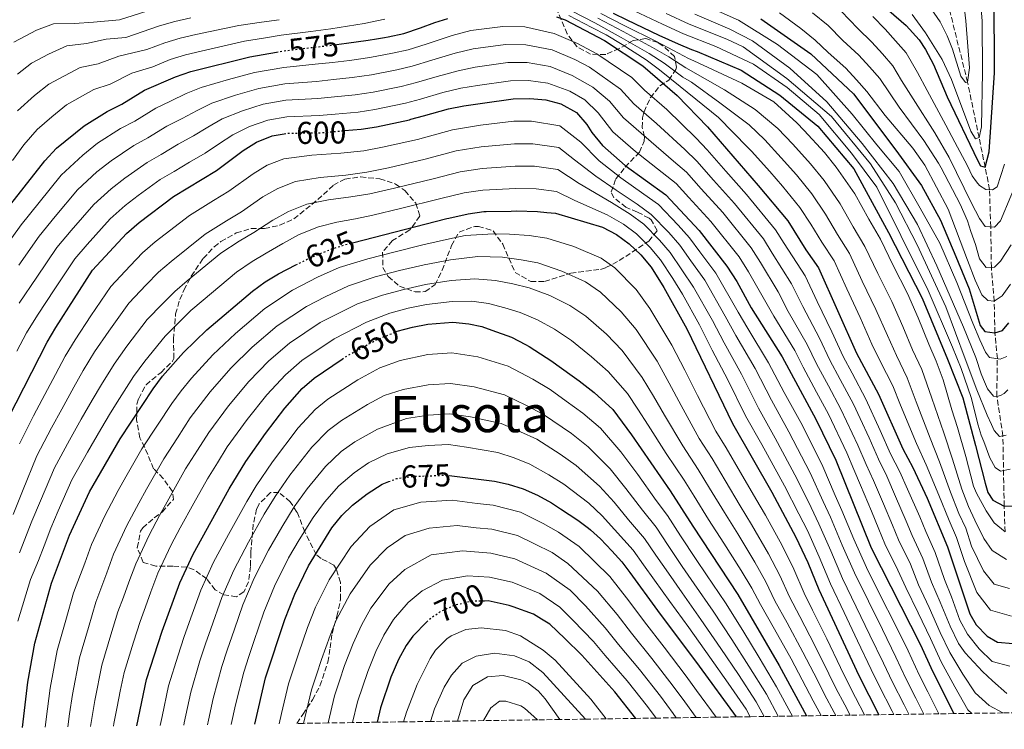
# Model space of a CAD drawing. Units: metres. Extents: x 599881 to 603303, y 4780061 to 4782424.
# Drawn here: x 602744 to 603056, y 4780102 to 4780327 of the extents above; entities that cross this region are included whole.
import ezdxf
from ezdxf.enums import TextEntityAlignment as Align

# ---------------------------------------------------------------- set-up
doc = ezdxf.new("R2010")
doc.units = ezdxf.units.M
doc.header["$MEASUREMENT"] = 0
doc.linetypes.add('DGN Style 3', pattern=[2.435891, 1.739922, -0.695969])
doc.linetypes.add('DGN Style 5', pattern=[1.217945, 0.521977, -0.695969])
for name, color, linetype, lineweight in [('Barranco lineal', 142, 'DGN Style 3', 13), ('Cota de curva de nivel directora', 7, 'Continuous', 0), ('Curva de nivel directora', 30, 'Continuous', 30), ('Curva de nivel directora no vista', 30, 'DGN Style 5', 30), ('Curva de nivel intermedia', 30, 'Continuous', 0), ('Texto de Área (paraje) menor', 7, 'Continuous', 0), ('Zona arbolada', 92, 'DGN Style 3', 0)]:
    doc.layers.add(name, color=color, linetype=linetype, lineweight=lineweight)
doc.styles.add('Style-Arial', font='arial.ttf')

msp = doc.modelspace()

# ---------------------------------------------------------------- linework, layer by layer
at = {"layer": 'Barranco lineal', "color": 142, "linetype": 'DGN Style 3', "lineweight": 13}
msp.add_polyline3d([(603056.39, 4780164.71, 555), (603056.1, 4780172.88, 550), (603055.69, 4780195.16, 540), (603053.76, 4780207.66, 535), (603053.94, 4780219.61, 530), (603053.15, 4780227.83, 525), (603052.95, 4780237.81, 520), (603052.05, 4780248.55, 515), (603051.86, 4780261.34, 510), (603051.45, 4780273.18, 505), (603050.1, 4780280.28, 500), (603048.13, 4780289.64, 495), (603044.51, 4780307.19, 490), (603038.22, 4780332.35, 485)], dxfattribs=at)
at = {"layer": 'Curva de nivel directora', "color": 30, "linetype": 'Continuous', "lineweight": 30, "flags": 128}
for points, elevation in [([(603015.59, 4780333.4), (603025.08, 4780325.21), (603029.14, 4780320.67), (603031.13, 4780317.61), (603033.71, 4780312.84), (603038.05, 4780302.6), (603047.63, 4780282.54), (603048.59, 4780280.74), (603050.1, 4780280.28), (603051.39, 4780285.14), (603053.04, 4780310.19), (603052.88, 4780334.89)], 500), ([(602844.49, 4780319.17), (602847.61, 4780319.56), (602854.47, 4780320.57), (602857.1, 4780321.01), (602859.63, 4780321.43), (602860.87, 4780321.64), (602865.82, 4780322.64), (602871.11, 4780324.4), (602875.65, 4780326.1), (602879.8, 4780327.45)], 575), ([(602914.18, 4780327.95), (602916.98, 4780326.97), (602929.4, 4780320.48), (602941.59, 4780312.37), (602952.44, 4780302.97), (602962.02, 4780293.09), (602978.14, 4780274.51), (602987.49, 4780263.3), (602993.28, 4780254.06), (602997.29, 4780248.36), (603009.31, 4780221.37), (603016.26, 4780208.36), (603024, 4780191.04), (603027.16, 4780185.11), (603031.73, 4780175.34), (603038.19, 4780160.01), (603045.22, 4780138.7), (603047.21, 4780135.21), (603050.75, 4780131.63), (603053.98, 4780129.76), (603058.98, 4780129.32)], 575), ([(602932.2, 4780329.08), (602936.46, 4780326.94), (602946.66, 4780322.13), (602952.72, 4780319.36), (602956.98, 4780317.62), (602958.83, 4780316.98), (602972.7, 4780311.08), (602984.95, 4780303.08), (602997.08, 4780293.33), (603008.47, 4780279.74), (603019.48, 4780259.57), (603030.07, 4780238.75), (603038.16, 4780219.39), (603043.02, 4780207.23), (603047.03, 4780192.11), (603050.03, 4780180.12), (603050.96, 4780177.17), (603052.48, 4780174.73), (603056.1, 4780172.88), (603059.59, 4780173)], 550), ([(602978.93, 4780327.29), (602994.79, 4780316.21), (603008.39, 4780303.5), (603021.78, 4780285.63), (603029.94, 4780274.53), (603035.91, 4780263.54), (603040.78, 4780252.03), (603043.53, 4780245.28), (603044.96, 4780241.78), (603048.48, 4780230.12), (603050.01, 4780228.17), (603053.15, 4780227.83), (603055.59, 4780228.53), (603057.57, 4780230.98)], 525), ([(602738.9, 4780265.62), (602752.03, 4780282.33), (602755.72, 4780286.31), (602764.42, 4780293.38), (602771.75, 4780297.91), (602776.42, 4780300.24), (602783.62, 4780304.64), (602793.44, 4780308.97), (602798.27, 4780310.56), (602817.01, 4780315.26), (602825.43, 4780316.77)], 575), ([(602847.02, 4780291.86), (602852.23, 4780292.3), (602857.17, 4780293.06), (602867.64, 4780295.34), (602868.07, 4780295.46), (602872, 4780296.56), (602879.93, 4780298.78), (602884.84, 4780299.71), (602889.29, 4780300.35), (602890.78, 4780300.56), (602900.41, 4780301.93), (602905.77, 4780302.06), (602910.77, 4780301.66), (602915.6, 4780300.38), (602920.57, 4780297.61), (602923.85, 4780293.85), (602925.36, 4780291.28), (602928.75, 4780287.16), (602935.98, 4780280.83), (602948.82, 4780271.55), (602959.41, 4780260.24), (602968.2, 4780248.96), (602971.31, 4780244.08), (602975.87, 4780235.7), (602985.76, 4780220.15), (602996.42, 4780200.43), (603002.7, 4780187.45), (603013.94, 4780159.62), (603029.61, 4780128.96), (603033.36, 4780120.59), (603040.14, 4780107.1)], 600), ([(602707.66, 4780102.14), (602708.49, 4780111.96), (602710.41, 4780125.65), (602714.48, 4780140.55), (602724.17, 4780160.79), (602728.21, 4780169.94), (602738.39, 4780196.34), (602740.45, 4780200.9), (602752.72, 4780224.81), (602755.44, 4780229.52), (602767.13, 4780247.66), (602777.85, 4780259.25), (602781.93, 4780262.77), (602792.82, 4780271.03), (602806.44, 4780279.28), (602814.88, 4780285.57), (602819.11, 4780288.21), (602824.07, 4780290.18), (602827.85, 4780290.86)], 600), ([(602849.49, 4780256.31), (602879.48, 4780264.02), (602880.05, 4780264.17), (602886.19, 4780265.5), (602891.14, 4780266.2), (602891.91, 4780266.21), (602899.84, 4780266.37), (602901.55, 4780266.4), (602908.18, 4780266.24), (602911.13, 4780265.96), (602913.9, 4780265.69), (602928.82, 4780261.31), (602933.25, 4780258.99), (602937.27, 4780256.03), (602940.95, 4780252.47), (602944.16, 4780248.64), (602948.21, 4780242.14), (602955.47, 4780229.02), (602969.98, 4780199.01), (602982.42, 4780177.33), (602990.08, 4780163.06), (602993.85, 4780154.95), (602997.31, 4780146.47), (603010.02, 4780119.14), (603016.4, 4780106.75)], 625), ([(602744.89, 4780102.7), (602746.59, 4780117.07), (602748.79, 4780129.42), (602754.13, 4780148.47), (602759.85, 4780163.7), (602766.16, 4780177.44), (602775.88, 4780194.19), (602786.33, 4780210.04), (602789.35, 4780214.02), (602795.96, 4780221.55), (602803.39, 4780228.71), (602817.79, 4780240.98), (602821.81, 4780243.94), (602826.11, 4780246.51), (602831.59, 4780249.31)], 625), ([(602863.41, 4780228.16), (602863.67, 4780228.27), (602868.52, 4780229.59), (602873.42, 4780230.5), (602881.36, 4780231.13), (602886.38, 4780230.69), (602890.48, 4780229.76), (602893.72, 4780228.6), (602899.93, 4780226.37), (602904.39, 4780224.12), (602905.49, 4780223.41), (602912.69, 4780218.76), (602914.35, 4780217.69), (602920.62, 4780213.12), (602921.33, 4780212.58), (602926.18, 4780208.87), (602932.01, 4780203.45), (602938.02, 4780195.45), (602950.26, 4780177.76), (602957.41, 4780166.52), (602971.67, 4780144.84), (602984.78, 4780122.35), (602993.45, 4780106.41)], 650), ([(602781.12, 4780103.24), (602784.19, 4780117.89), (602789.21, 4780133.27), (602794.76, 4780148.58), (602799.06, 4780157.6), (602810.45, 4780178.33), (602815.73, 4780187.06), (602821.99, 4780195.93), (602828.05, 4780203.87), (602833.6, 4780210.16), (602837.36, 4780213.47), (602846.29, 4780219.46)], 650), ([(602818.54, 4780103.8), (602821.98, 4780118.49), (602828.1, 4780136.91), (602831.22, 4780144.95), (602835.53, 4780153.95), (602843.03, 4780165.94), (602846.16, 4780169.86), (602849.53, 4780173.18), (602854.18, 4780176.8), (602858.95, 4780179.84), (602861.01, 4780180.62)], 675), ([(602880.17, 4780182.61), (602894.5, 4780180.78), (602898.88, 4780179.83), (602903.65, 4780178.31), (602908.22, 4780176.3), (602912.63, 4780173.9), (602915.5, 4780172.02), (602921.01, 4780168.42), (602924.36, 4780165.84), (602924.96, 4780165.38), (602928.16, 4780162.45), (602931.7, 4780158.7), (602934.94, 4780155.26), (602937.47, 4780151.79), (602946.22, 4780139.75), (602959.37, 4780122.2), (602971.12, 4780106.07)], 675), ([(602939.38, 4780105.6), (602932.67, 4780113.97), (602922.21, 4780125.67), (602916.83, 4780130.88), (602912.05, 4780135.51), (602909.49, 4780137.06), (602906.92, 4780138.64), (602900.49, 4780140.95), (602899.22, 4780141.41), (602892.58, 4780142.81), (602891.33, 4780142.8)], 700), ([(602873.17, 4780136.35), (602868.63, 4780131.66), (602866.52, 4780128.69), (602864.11, 4780124.31), (602861.64, 4780118.64), (602858.45, 4780108.93), (602857.32, 4780104.38)], 700)]:
    msp.add_lwpolyline(points, dxfattribs=dict(at, elevation=elevation))
at = {"layer": 'Curva de nivel directora no vista', "color": 30, "linetype": 'DGN Style 5', "lineweight": 30, "flags": 128}
for points, elevation in [([(602825.43, 4780316.77), (602827.41, 4780317.12), (602842.95, 4780318.97), (602844.49, 4780319.17)], 575), ([(602827.85, 4780290.86), (602829.04, 4780291.07), (602839.36, 4780291.22), (602847.02, 4780291.86)], 600), ([(602831.59, 4780249.31), (602836.03, 4780251.57), (602842.44, 4780254.2), (602847.21, 4780255.73), (602849.49, 4780256.31)], 625), ([(602846.29, 4780219.46), (602848.12, 4780220.68), (602856.87, 4780225.44), (602863.41, 4780228.16)], 650), ([(602861.01, 4780180.62), (602863.6, 4780181.6), (602868.56, 4780182.29), (602879.55, 4780182.69), (602880.17, 4780182.61)], 675), ([(602891.33, 4780142.8), (602888.33, 4780142.78), (602887.58, 4780142.77), (602881.64, 4780141.35), (602877.11, 4780139.25), (602873.27, 4780136.45), (602873.17, 4780136.35)], 700)]:
    msp.add_lwpolyline(points, dxfattribs=dict(at, elevation=elevation))
at = {"layer": 'Curva de nivel intermedia', "color": 30, "linetype": 'Continuous', "lineweight": 0, "flags": 128}
for points, elevation in [([(603041.9, 4780343.86), (603043.98, 4780326.69), (603045.08, 4780311.73), (603044.51, 4780307.19), (603043.81, 4780307.13), (603042.41, 4780309.16), (603039.7, 4780317.65), (603038.07, 4780321.88), (603035.84, 4780326.38), (603030.84, 4780333.66)], 490), ([(602949.86, 4780336.67), (602971.84, 4780326.89), (602984.2, 4780319.18), (602996.74, 4780309.61), (603007.9, 4780297.13), (603015.79, 4780287.36), (603022.84, 4780278.89), (603029.51, 4780267.27), (603035.71, 4780256.16), (603041.1, 4780243.72), (603046.21, 4780230.87), (603048.37, 4780225.57), (603050.19, 4780221.62), (603051.42, 4780219.99), (603054.79, 4780219.48), (603056.95, 4780220.24)], 530), ([(603026.96, 4780328.63), (603031.14, 4780322.82), (603036.48, 4780314.37), (603039.41, 4780308.02), (603045.5, 4780291.73), (603046.97, 4780289.23), (603048.13, 4780289.64), (603048.88, 4780293.02), (603049.23, 4780310.42), (603049.09, 4780326.54), (603048.29, 4780337.29)], 495), ([(602742.19, 4780319.89), (602749.4, 4780323.73), (602754.7, 4780325.75), (602761.41, 4780325.85), (602767.4, 4780326.25), (602775.68, 4780326.97), (602786.68, 4780330.52)], 555), ([(602741.74, 4780282.38), (602745.38, 4780287.34), (602749.56, 4780292.24), (602754.18, 4780296.23), (602758.86, 4780300), (602767.49, 4780304.87), (602772.66, 4780306.64), (602779.56, 4780310.04), (602786.25, 4780312.12), (602791.75, 4780314.36), (602796.59, 4780315.84), (602801.51, 4780317.05), (602815.26, 4780320.22), (602821.29, 4780321.17), (602826.87, 4780322.07), (602836.36, 4780323.27), (602842.7, 4780324.14), (602853.28, 4780325.8), (602859.8, 4780327.19)], 570), ([(602743.35, 4780309.76), (602747.75, 4780313.26), (602753.15, 4780316.14), (602758.97, 4780318.79), (602765.16, 4780319.45), (602771.45, 4780320.85), (602777.67, 4780321.39), (602788.37, 4780325.13), (602793.23, 4780326.41), (602798.29, 4780327.59)], 560), ([(602743.39, 4780298.18), (602748.76, 4780303), (602753.31, 4780306.63), (602763.23, 4780311.83), (602768.91, 4780313.05), (602775.51, 4780315.44), (602784.31, 4780317.58), (602790.06, 4780319.74), (602794.91, 4780321.13), (602799.9, 4780322.32), (602813.52, 4780325.17), (602820.66, 4780326.2), (602826.32, 4780327.03)], 565), ([(602918.08, 4780328.33), (602925.41, 4780324.55), (602929.96, 4780322.2), (602935.04, 4780319.13), (602942.6, 4780314.32), (602946.84, 4780311.14), (602953.35, 4780305.9), (602965.6, 4780296.03), (602974.87, 4780286.54), (602976.02, 4780285.36), (602981.78, 4780278.87), (602985.79, 4780274.24), (602991.33, 4780267.56), (602994.79, 4780262.25), (602998.26, 4780256.49), (603002.18, 4780250.64), (603006.24, 4780241.7), (603010.44, 4780232.62), (603014.2, 4780224.17), (603016.8, 4780218.78), (603020.83, 4780210.97), (603023.27, 4780204.88), (603028.31, 4780192.73), (603031.35, 4780185.99), (603035.38, 4780176.29), (603038.68, 4780168.33), (603041.04, 4780162.95), (603043.55, 4780155.35), (603047.39, 4780145.53), (603051.82, 4780139.88), (603058.4, 4780138.03)], 570), ([(602919.18, 4780329.69), (602926.37, 4780326.03), (602934.72, 4780321.4), (602943.62, 4780316.27), (602948.31, 4780313.2), (602954.26, 4780308.83), (602957.02, 4780307.19), (602966, 4780300.69), (602975.26, 4780293.68), (602980.19, 4780288.95), (602985.42, 4780283.23), (602990.24, 4780277.81), (602995.17, 4780271.81), (602999.43, 4780265.43), (603003.24, 4780258.92), (603007.07, 4780252.92), (603011.13, 4780244.17), (603015.45, 4780235.15), (603019.09, 4780226.98), (603021.93, 4780220.59), (603025.4, 4780213.57), (603028.23, 4780205.96), (603032.63, 4780194.43), (603035.55, 4780186.87), (603039.05, 4780177.25), (603041.75, 4780170.54), (603043.9, 4780165.9), (603045.78, 4780160.2), (603049.57, 4780152.37), (603052.89, 4780148.13), (603057.83, 4780146.74)], 565), ([(602927.33, 4780327.51), (602935.3, 4780323.25), (602944.63, 4780318.23), (602949.78, 4780315.25), (602955.16, 4780311.76), (602967.47, 4780304.75), (602977.15, 4780298.55), (602984.35, 4780292.55), (602989.06, 4780287.6), (602994.7, 4780281.38), (602999.01, 4780276.07), (603004.08, 4780268.62), (603008.22, 4780261.36), (603011.96, 4780255.2), (603016.02, 4780246.63), (603020.47, 4780237.68), (603023.98, 4780229.78), (603027.06, 4780222.41), (603029.97, 4780216.17), (603033.2, 4780207.04), (603036.95, 4780196.13), (603039.74, 4780187.75), (603042.71, 4780178.21), (603044.82, 4780172.75), (603046.75, 4780168.38), (603049.68, 4780162.56), (603052.25, 4780158.84), (603056.8, 4780155.95)], 560), ([(602928.28, 4780328.99), (602935.88, 4780325.09), (602945.65, 4780320.18), (602951.25, 4780317.3), (602956.07, 4780314.69), (602957.74, 4780314.01), (602972.9, 4780306.95), (602983.05, 4780300.98), (602990.35, 4780294.31), (602992.71, 4780291.96), (602999.15, 4780284.94), (603002.86, 4780280.33), (603008.72, 4780271.8), (603013.2, 4780263.79), (603016.85, 4780257.48), (603020.9, 4780249.1), (603025.48, 4780240.21), (603028.87, 4780232.59), (603032.19, 4780224.23), (603034.54, 4780218.77), (603036.77, 4780212.92), (603039.55, 4780203.34), (603041.27, 4780197.82), (603043.94, 4780188.62), (603046.37, 4780179.16), (603047.34, 4780176.97), (603050.44, 4780171.33), (603052.95, 4780167.61), (603056.39, 4780164.71)], 555), ([(602938.77, 4780329.87), (602947.84, 4780325.59), (602954.49, 4780322.5), (602964.72, 4780318.57), (602976.62, 4780312.95), (602987.35, 4780305.53), (602997.5, 4780297), (603007.72, 4780284.75), (603015.73, 4780273.94), (603023.34, 4780258.65), (603032.01, 4780241.21), (603039.74, 4780223.24), (603042.5, 4780216.45), (603045.67, 4780207.26), (603047.91, 4780198.48), (603048.85, 4780195.4), (603049.61, 4780193.36), (603051.55, 4780188.18), (603053.24, 4780185.1), (603054.93, 4780184), (603058.02, 4780184.59)], 545), ([(602949.01, 4780329.04), (602956.25, 4780325.64), (602968.18, 4780320.82), (602973.41, 4780318.44), (602987.24, 4780308.41), (603001.36, 4780296.34), (603013.68, 4780281.35), (603021.64, 4780268.97), (603028.54, 4780255.71), (603037.62, 4780236), (603043.72, 4780219.6), (603047.48, 4780209.69), (603050.76, 4780201.72), (603052.11, 4780198.76), (603052.93, 4780196.84), (603054.62, 4780194.98), (603056.78, 4780195.34)], 540), ([(602958.01, 4780328.77), (602969.12, 4780324.04), (602976.37, 4780320.33), (602988.15, 4780311.69), (602999.94, 4780300.95), (603011.1, 4780287.82), (603020.91, 4780275.16), (603028.63, 4780262.14), (603034.78, 4780249), (603043.22, 4780229.63), (603047.09, 4780219.92), (603048.85, 4780214.75), (603049.55, 4780213), (603050.84, 4780210.09), (603052.71, 4780207.71), (603053.76, 4780207.66), (603054.98, 4780207.95), (603056.09, 4780208.54), (603057.31, 4780209.76)], 535), ([(602984.9, 4780329.18), (602991.61, 4780324.25), (602996.24, 4780320.5), (603000.28, 4780316.64), (603005.9, 4780311.67), (603009.24, 4780307.95), (603012.58, 4780304.23), (603018.37, 4780296.65), (603027.13, 4780286.32), (603030.94, 4780280.94), (603038.31, 4780266.99), (603044.53, 4780250.82), (603046.93, 4780244.43), (603049.04, 4780239.83), (603050.97, 4780238.03), (603052.95, 4780237.81), (603055.51, 4780239.5), (603058.06, 4780243.18)], 520), ([(602995.35, 4780329.16), (603000.36, 4780325.14), (603005, 4780320.45), (603010.04, 4780315.79), (603013.38, 4780312.07), (603016.72, 4780308.34), (603022.8, 4780299.29), (603030.64, 4780288.76), (603035.26, 4780281.51), (603036.11, 4780280.03), (603042.14, 4780268.58), (603044.43, 4780263.23), (603045.54, 4780259.91), (603047.01, 4780255.78), (603048.3, 4780251.24), (603050.35, 4780248.51), (603053.03, 4780248.58), (603054.94, 4780250.45), (603058.3, 4780255.7)], 515), ([(603004.47, 4780329.78), (603009.71, 4780324.25), (603014.19, 4780319.9), (603017.52, 4780316.18), (603020.86, 4780312.45), (603023.6, 4780307.75), (603027.23, 4780301.93), (603034.15, 4780291.2), (603038.66, 4780283.35), (603045.75, 4780268.93), (603048.27, 4780263.99), (603050.08, 4780261.44), (603053.05, 4780261.27), (603054.9, 4780263.25), (603061.53, 4780278.94)], 510), ([(603014.43, 4780328.05), (603018.33, 4780324.02), (603021.66, 4780320.29), (603025, 4780316.56), (603028.65, 4780310.29), (603031.66, 4780304.57), (603037.66, 4780293.64), (603040.51, 4780288.18), (603044.49, 4780280.68), (603045.96, 4780277.54), (603047.3, 4780275.68), (603048.24, 4780274.51), (603050.28, 4780273.24), (603052.43, 4780273.13), (603053.83, 4780274.06), (603056.25, 4780281.25)], 505), ([(602738.07, 4780253), (602744.54, 4780262.03), (602750.17, 4780269.05), (602757.19, 4780277.71), (602764.07, 4780284.12), (602768.72, 4780287.86), (602775.96, 4780292.54), (602780.55, 4780294.92), (602787.17, 4780298.95), (602791.84, 4780301.18), (602796.85, 4780303.63), (602801.59, 4780305.56), (602810.2, 4780308.04), (602818.42, 4780310.25), (602827.74, 4780311.91), (602837.74, 4780312.88), (602843.23, 4780313.5), (602848.53, 4780314.11), (602855.01, 4780315.07), (602862.23, 4780316.38), (602867.15, 4780317.45), (602872.87, 4780319.28), (602881.12, 4780322), (602887.09, 4780323.6), (602897.22, 4780324.9), (602904.11, 4780324.75), (602913.5, 4780322.69), (602920.81, 4780319.49), (602927.03, 4780316.24), (602938.04, 4780308.66), (602942.04, 4780304.71), (602949.15, 4780298.54), (602958.43, 4780289.47), (602962, 4780285.76), (602967.92, 4780278.99), (602974.39, 4780271.65), (602983.63, 4780260.43), (602986.37, 4780256.06), (602993, 4780245.83), (602996.8, 4780237.68), (603001.49, 4780228.11), (603005.08, 4780220.25), (603007.92, 4780214.96), (603012.29, 4780206.78), (603016.81, 4780196.87), (603020.11, 4780189.39), (603023.01, 4780183.72), (603025.46, 4780178.24), (603029.34, 4780169.44), (603031.27, 4780164.82), (603034.25, 4780158.15), (603037.21, 4780149.66), (603039.37, 4780144.08), (603042.1, 4780136.75), (603044.44, 4780132.29), (603048.17, 4780127.64), (603052.27, 4780123.61), (603057.94, 4780122.15)], 580), ([(602743.77, 4780249.23), (602750.19, 4780258.44), (602755.25, 4780264.62), (602762.35, 4780273.1), (602768.53, 4780278.78), (602773.02, 4780282.34), (602780.18, 4780287.16), (602784.69, 4780289.59), (602790.72, 4780293.27), (602795.49, 4780295.7), (602800.25, 4780298.29), (602804.91, 4780300.56), (602812.43, 4780303.08), (602819.83, 4780305.23), (602828.06, 4780306.7), (602838.15, 4780307.47), (602843.51, 4780308.04), (602849.46, 4780308.66), (602855.55, 4780309.57), (602863.58, 4780311.12), (602868.47, 4780312.26), (602874.64, 4780314.15), (602882.05, 4780316.43), (602887.76, 4780317.8), (602898.02, 4780319.15), (602904.52, 4780319.08), (602912.82, 4780317.44), (602920, 4780314.44), (602924.67, 4780312), (602934.49, 4780304.96), (602938.72, 4780300.32), (602945.86, 4780294.11), (602954.85, 4780285.84), (602958.7, 4780282.21), (602964, 4780276.22), (602970.65, 4780268.8), (602979.77, 4780257.56), (602982.61, 4780253.07), (602988.72, 4780243.3), (602992.24, 4780236.13), (602997.56, 4780226.12), (603000.84, 4780219.12), (603004.16, 4780212.96), (603008.33, 4780205.19), (603010.42, 4780200.65), (603013.28, 4780194.52), (603016.23, 4780187.75), (603018.87, 4780182.33), (603021.64, 4780175.91), (603025.02, 4780168.14), (603026.94, 4780163.52), (603030.31, 4780156.29), (603033.1, 4780148.81), (603035.86, 4780142.4), (603038.98, 4780134.8), (603041.67, 4780129.36), (603043.74, 4780126.35), (603049.22, 4780120.42), (603052.38, 4780117.52), (603056.93, 4780113.46)], 585), ([(602743.84, 4780237.2), (602749.46, 4780245.46), (602755.83, 4780254.85), (602760.34, 4780260.19), (602767.52, 4780268.48), (602773, 4780273.45), (602777.31, 4780276.83), (602784.39, 4780281.79), (602788.83, 4780284.27), (602794.27, 4780287.58), (602799.14, 4780290.23), (602803.65, 4780292.95), (602808.23, 4780295.56), (602814.66, 4780298.12), (602821.24, 4780300.21), (602828.39, 4780301.49), (602838.55, 4780302.05), (602843.78, 4780302.57), (602850.38, 4780303.21), (602856.09, 4780304.07), (602864.94, 4780305.86), (602869.8, 4780307.07), (602876.4, 4780309.03), (602882.98, 4780310.86), (602888.44, 4780312.01), (602898.81, 4780313.41), (602904.94, 4780313.41), (602912.14, 4780312.18), (602919.19, 4780309.39), (602925.76, 4780305.65), (602930.95, 4780301.25), (602935.39, 4780295.93), (602942.57, 4780289.69), (602951.26, 4780282.22), (602955.41, 4780278.66), (602960.08, 4780273.45), (602966.9, 4780265.95), (602975.91, 4780254.7), (602978.84, 4780250.07), (602984.44, 4780240.77), (602987.67, 4780234.58), (602993.63, 4780224.13), (602996.61, 4780218), (603000.4, 4780210.95), (603004.36, 4780203.6), (603009.75, 4780192.16), (603012.34, 4780186.1), (603014.73, 4780180.95), (603017.82, 4780173.57), (603020.7, 4780166.85), (603022.61, 4780162.22), (603026.37, 4780154.43), (603028.99, 4780147.96), (603032.35, 4780140.72), (603035.85, 4780132.86), (603038.9, 4780126.44), (603043.02, 4780119.65), (603046.95, 4780113.65), (603051.36, 4780109.66), (603055.71, 4780107.33)], 590), ([(602743.16, 4780221.99), (602746.24, 4780227.78), (602749.64, 4780233.36), (602755.16, 4780241.7), (602761.48, 4780251.26), (602765.43, 4780255.76), (602772.68, 4780263.87), (602777.46, 4780268.11), (602781.61, 4780271.31), (602788.61, 4780276.41), (602792.96, 4780278.95), (602797.82, 4780281.9), (602802.79, 4780284.76), (602807.05, 4780287.61), (602811.55, 4780290.56), (602816.88, 4780293.17), (602822.66, 4780295.19), (602828.72, 4780296.28), (602838.96, 4780296.63), (602844.06, 4780297.1), (602851.31, 4780297.76), (602856.63, 4780298.56), (602866.29, 4780300.6), (602871.13, 4780301.88), (602878.16, 4780303.91), (602883.91, 4780305.28), (602889.11, 4780306.21), (602899.61, 4780307.67), (602905.35, 4780307.73), (602911.46, 4780306.92), (602918.38, 4780304.33), (602923.16, 4780301.63), (602927.4, 4780297.55), (602932.07, 4780291.54), (602939.27, 4780285.26), (602947.67, 4780278.6), (602952.11, 4780275.1), (602956.16, 4780270.67), (602963.15, 4780263.1), (602972.06, 4780251.83), (602975.07, 4780247.07), (602980.15, 4780238.24), (602983.11, 4780233.03), (602989.7, 4780222.14), (602992.37, 4780216.87), (602996.65, 4780208.95), (603000.39, 4780202.02), (603006.23, 4780189.8), (603008.46, 4780184.45), (603010.59, 4780179.56), (603014.01, 4780171.24), (603016.38, 4780165.56), (603018.27, 4780160.92), (603022.43, 4780152.57), (603024.88, 4780147.11), (603028.83, 4780139.04), (603032.73, 4780130.91), (603036.13, 4780123.51), (603040.44, 4780115.65), (603044.6, 4780108.28), (603045.81, 4780107.19)], 595), ([(602743.95, 4780192.56), (602748.42, 4780201.49), (602751.19, 4780206.67), (602755.39, 4780214.62), (602758.45, 4780220.35), (602761.61, 4780225.62), (602766.55, 4780233.14), (602772.89, 4780242.44), (602779.04, 4780249.01), (602782.96, 4780253.14), (602786.98, 4780256.61), (602797.82, 4780265.02), (602805.46, 4780269.76), (602810.38, 4780272.73), (602818.01, 4780278.21), (602822.5, 4780280.88), (602827.74, 4780282.98), (602836.67, 4780284.06), (602845.88, 4780284.7), (602853.16, 4780285.49), (602859.05, 4780286.59), (602870.13, 4780289.1), (602881.18, 4780292.13), (602890.06, 4780293.57), (602900.64, 4780294.82), (602906.25, 4780294.89), (602915.26, 4780293.44), (602921.86, 4780288.21), (602927.69, 4780282.3), (602934.55, 4780276.93), (602941.92, 4780271.77), (602946.51, 4780268.45), (602952.71, 4780261.9), (602956.36, 4780257.92), (602959.63, 4780253.47), (602964.69, 4780246.72), (602971.79, 4780234.37), (602974.81, 4780229.19), (602981.44, 4780218.32), (602986.41, 4780208.88), (602992.13, 4780198.41), (602998.64, 4780185.42), (603002.58, 4780176.24), (603004.67, 4780171.44), (603008.42, 4780162.4), (603012.43, 4780153.42), (603016.92, 4780144.49), (603021.4, 4780135.55), (603025.69, 4780127), (603029.15, 4780119.41), (603031.87, 4780114.06), (603034.33, 4780109.2), (603035.42, 4780107.03)], 605), ([(602741.94, 4780170.24), (602744.94, 4780177.66), (602749.5, 4780188.78), (602754.11, 4780197.64), (602757.36, 4780203.55), (602761.2, 4780210.56), (602764.19, 4780215.9), (602767.79, 4780221.73), (602772.25, 4780228.36), (602778.66, 4780237.22), (602784.17, 4780243.01), (602788.06, 4780247.03), (602792.04, 4780250.44), (602802.81, 4780259.01), (602809.55, 4780263.3), (602814.31, 4780266.18), (602821.15, 4780270.85), (602825.88, 4780273.55), (602831.42, 4780275.79), (602839.31, 4780276.98), (602847.43, 4780277.77), (602854.1, 4780278.67), (602860.94, 4780280.12), (602872.61, 4780282.87), (602882.43, 4780285.47), (602890.33, 4780286.73), (602900.86, 4780287.72), (602906.73, 4780287.73), (602914.92, 4780286.5), (602919.87, 4780282.58), (602926.64, 4780277.44), (602933.11, 4780273.02), (602939.75, 4780268.58), (602944.2, 4780265.34), (602949.77, 4780259.54), (602953.31, 4780255.6), (602956.77, 4780250.63), (602961.17, 4780244.48), (602967.71, 4780233.03), (602971.06, 4780226.9), (602977.13, 4780216.5), (602982.3, 4780206.42), (602987.83, 4780196.39), (602994.59, 4780183.4), (602998.73, 4780174.31), (603001.02, 4780169.35), (603004.78, 4780160.54), (603008.65, 4780151.68), (603013.07, 4780142.72), (603017.49, 4780133.75), (603021.78, 4780125.03), (603024.94, 4780118.23), (603028.12, 4780112), (603030.68, 4780106.96)], 610), ([(602744.01, 4780158.04), (602747.91, 4780168.06), (602750.6, 4780174.52), (602755.05, 4780185), (602759.8, 4780193.79), (602763.54, 4780200.43), (602767.01, 4780206.49), (602769.92, 4780211.44), (602773.97, 4780217.83), (602777.95, 4780223.58), (602784.43, 4780232), (602789.3, 4780237.01), (602793.17, 4780240.93), (602797.09, 4780244.28), (602807.8, 4780253), (602813.64, 4780256.85), (602818.24, 4780259.62), (602824.29, 4780263.5), (602829.26, 4780266.22), (602835.09, 4780268.59), (602841.94, 4780269.89), (602848.97, 4780270.84), (602855.03, 4780271.85), (602862.82, 4780273.65), (602875.09, 4780276.64), (602883.68, 4780278.81), (602890.6, 4780279.88), (602901.09, 4780280.61), (602907.22, 4780280.57), (602914.58, 4780279.57), (602921.36, 4780275.08), (602931.68, 4780269.12), (602937.58, 4780265.38), (602941.89, 4780262.24), (602946.83, 4780257.18), (602950.26, 4780253.28), (602953.92, 4780247.8), (602957.66, 4780242.24), (602963.63, 4780231.7), (602967.31, 4780224.61), (602972.81, 4780214.67), (602978.19, 4780203.95), (602983.54, 4780194.37), (602990.53, 4780181.38), (602994.87, 4780172.38), (602997.37, 4780167.25), (603001.14, 4780158.67), (603004.87, 4780149.95), (603009.22, 4780140.94), (603013.57, 4780131.94), (603017.86, 4780123.07), (603020.73, 4780117.05), (603024.38, 4780109.93), (603025.93, 4780106.89)], 615), ([(602743.44, 4780136.4), (602747.49, 4780149.59), (602749.95, 4780155.59), (602751.76, 4780160.25), (602753.88, 4780165.88), (602756.27, 4780171.38), (602760.6, 4780181.22), (602765.49, 4780189.94), (602769.71, 4780197.31), (602772.82, 4780202.43), (602775.65, 4780206.99), (602780.15, 4780213.93), (602783.65, 4780218.8), (602790.19, 4780226.77), (602794.43, 4780231.02), (602798.28, 4780234.82), (602802.14, 4780238.12), (602812.8, 4780246.99), (602817.73, 4780250.39), (602822.18, 4780253.07), (602827.43, 4780256.14), (602832.65, 4780258.9), (602838.77, 4780261.4), (602844.58, 4780262.81), (602850.51, 4780263.91), (602855.96, 4780265.03), (602864.7, 4780267.18), (602877.57, 4780270.4), (602884.94, 4780272.16), (602890.87, 4780273.04), (602901.32, 4780273.51), (602907.7, 4780273.4), (602914.24, 4780272.63), (602920.03, 4780269.68), (602930.25, 4780265.21), (602935.41, 4780262.19), (602939.58, 4780259.13), (602943.89, 4780254.83), (602947.21, 4780250.96), (602951.06, 4780244.97), (602954.14, 4780240), (602959.55, 4780230.36), (602963.57, 4780222.31), (602968.49, 4780212.84), (602974.08, 4780201.48), (602979.25, 4780192.36), (602986.48, 4780179.35), (602991.01, 4780170.45), (602993.72, 4780165.16), (602997.49, 4780156.81), (603001.09, 4780148.21), (603005.37, 4780139.17), (603009.66, 4780130.14), (603013.94, 4780121.1), (603016.52, 4780115.87), (603020.63, 4780107.87), (603021.16, 4780106.82)], 620), ([(602752.06, 4780102.8), (602752.81, 4780108.6), (602753.67, 4780115.13), (602755.87, 4780127.12), (602758.65, 4780136.72), (602761.14, 4780145.43), (602764.64, 4780154.8), (602766.83, 4780160.68), (602771.03, 4780169.75), (602775.23, 4780177.8), (602777.72, 4780182.14), (602782.8, 4780191.02), (602787.71, 4780198.55), (602792.21, 4780205.44), (602795.2, 4780209.44), (602798.52, 4780213.41), (602805.26, 4780220.79), (602812.47, 4780227.6), (602821.71, 4780235.48), (602830.51, 4780241.35), (602838.45, 4780245.39), (602845.33, 4780248.45), (602854.38, 4780251.23), (602863.09, 4780253.49), (602871.82, 4780255.66), (602880.32, 4780257.56), (602885.22, 4780258.63), (602894.19, 4780259.17), (602899.33, 4780259.07), (602905.58, 4780258.61), (602911.11, 4780257.83), (602919.67, 4780255.12), (602928.32, 4780251.47), (602932.69, 4780248.36), (602939.45, 4780241.54), (602943.8, 4780235.48), (602950.78, 4780223.91), (602954.86, 4780215.91), (602958.94, 4780207.9), (602964.72, 4780196.65), (602968.02, 4780191.29), (602972.54, 4780183.51), (602977.42, 4780175.17), (602980.41, 4780169.97), (602985.74, 4780160.41), (602989.42, 4780152.92), (602992.69, 4780145.28), (602995.38, 4780139.92), (602999.86, 4780130.76), (603004.19, 4780121.75), (603006.41, 4780117.15), (603008.96, 4780112.27), (603011.86, 4780106.68)], 630), ([(602759.26, 4780102.91), (602759.84, 4780107.07), (602760.75, 4780113.19), (602762.95, 4780124.81), (602765.81, 4780134.39), (602768.16, 4780142.39), (602771.63, 4780151.77), (602773.81, 4780157.65), (602778.04, 4780166.71), (602781.79, 4780173.85), (602784.26, 4780178.2), (602789.71, 4780187.84), (602794.04, 4780194.56), (602798.09, 4780200.85), (602804.38, 4780209.04), (602810.95, 4780216.56), (602817.76, 4780223.24), (602825.62, 4780229.97), (602834.92, 4780236.18), (602840.87, 4780239.21), (602848.21, 4780242.7), (602856.7, 4780245.49), (602864.45, 4780247.51), (602872.22, 4780249.37), (602880.58, 4780250.95), (602889.24, 4780251.99), (602897.12, 4780251.75), (602902.98, 4780250.97), (602908.31, 4780249.96), (602915.85, 4780247.37), (602923.38, 4780243.96), (602928.1, 4780240.69), (602934.74, 4780234.43), (602939.4, 4780228.83), (602946.08, 4780218.79), (602949.9, 4780211.79), (602953.71, 4780204.79), (602959.47, 4780194.3), (602963.58, 4780187.91), (602967.64, 4780181.02), (602972.42, 4780173.01), (602976.03, 4780167.02), (602981.41, 4780157.76), (602984.98, 4780150.9), (602988.06, 4780144.09), (602991.34, 4780137.91), (602996.09, 4780128.66), (603000.54, 4780119.7), (603002.79, 4780115.15), (603005.6, 4780109.85), (603007.31, 4780106.61)], 635), ([(602766.49, 4780103.02), (602766.88, 4780105.54), (602767.83, 4780111.25), (602770.03, 4780122.5), (602772.97, 4780132.05), (602775.18, 4780139.35), (602776.9, 4780144.04), (602778.63, 4780148.73), (602780.8, 4780154.63), (602785.05, 4780163.68), (602788.35, 4780169.89), (602790.8, 4780174.25), (602796.62, 4780184.67), (602800.37, 4780190.58), (602803.97, 4780196.25), (602810.25, 4780204.67), (602816.65, 4780212.33), (602823.04, 4780218.88), (602829.53, 4780224.47), (602839.32, 4780231.02), (602851.1, 4780236.95), (602859.02, 4780239.75), (602865.8, 4780241.54), (602872.62, 4780243.08), (602880.84, 4780244.35), (602888.29, 4780244.89), (602894.91, 4780244.42), (602900.38, 4780243.34), (602905.52, 4780242.1), (602912.03, 4780239.62), (602918.45, 4780236.44), (602923.52, 4780233.02), (602930.03, 4780227.33), (602934.99, 4780222.18), (602941.39, 4780213.68), (602944.93, 4780207.68), (602948.48, 4780201.67), (602954.22, 4780191.94), (602959.14, 4780184.52), (602962.74, 4780178.52), (602967.41, 4780170.84), (602971.66, 4780164.07), (602977.07, 4780155.11), (602980.54, 4780148.88), (602983.44, 4780142.9), (602987.3, 4780135.9), (602992.32, 4780126.55), (602996.88, 4780117.66), (602999.18, 4780113.16), (603002.25, 4780107.43), (603002.72, 4780106.54)], 640), ([(602773.76, 4780103.13), (602773.92, 4780104), (602774.91, 4780109.31), (602775.9, 4780114.21), (602777.11, 4780120.19), (602780.13, 4780129.72), (602782.19, 4780136.31), (602783.91, 4780141), (602785.62, 4780145.7), (602787.78, 4780151.6), (602792.06, 4780160.64), (602794.91, 4780165.94), (602799.26, 4780173.82), (602803.54, 4780181.5), (602806.7, 4780186.59), (602809.85, 4780191.66), (602816.12, 4780200.3), (602822.35, 4780208.1), (602828.32, 4780214.52), (602833.44, 4780218.97), (602843.72, 4780225.85), (602853.99, 4780231.2), (602861.35, 4780234.01), (602867.16, 4780235.57), (602873.02, 4780236.79), (602881.1, 4780237.74), (602887.33, 4780237.79), (602892.69, 4780237.09), (602897.78, 4780235.7), (602902.72, 4780234.23), (602908.21, 4780231.87), (602913.52, 4780228.93), (602918.94, 4780225.35), (602925.33, 4780220.23), (602930.59, 4780215.53), (602936.7, 4780208.56), (602939.97, 4780203.56), (602943.25, 4780198.56), (602948.96, 4780189.58), (602954.7, 4780181.14), (602957.84, 4780176.03), (602962.41, 4780168.68), (602967.28, 4780161.12), (602972.74, 4780152.46), (602976.11, 4780146.86), (602978.81, 4780141.71), (602983.26, 4780133.89), (602988.55, 4780124.45), (602993.22, 4780115.61), (602995.56, 4780111.17), (602998.09, 4780106.48)], 645), ([(602788.58, 4780103.35), (602789.17, 4780106.18), (602791.25, 4780115.88), (602794.23, 4780125.61), (602796.08, 4780131.26), (602797.76, 4780135.97), (602801.43, 4780146.25), (602805.49, 4780155.07), (602810.21, 4780163.88), (602816, 4780174.3), (602819.03, 4780179.27), (602824.12, 4780186.89), (602832.35, 4780197.73), (602837.71, 4780203.49), (602841.68, 4780206.74), (602851.22, 4780212.87), (602858.22, 4780216.68), (602864.65, 4780219.07), (602873.45, 4780220.9), (602881, 4780221.44), (602889.28, 4780220.22), (602898.84, 4780217.25), (602906.65, 4780213.09), (602912.21, 4780209.81), (602917.23, 4780206.16), (602922.59, 4780202.36), (602928.13, 4780197.54), (602934.62, 4780190.04), (602939.96, 4780182.85), (602945.84, 4780174.7), (602949.34, 4780169.88), (602953.5, 4780163.46), (602958.49, 4780155.97), (602961.77, 4780151.14), (602967.78, 4780142.22), (602973.24, 4780133.4), (602978.44, 4780124.87), (602983.95, 4780115.6), (602988.47, 4780107.27), (602988.97, 4780106.34)], 655), ([(602796.03, 4780103.46), (602796.18, 4780104.16), (602798.31, 4780113.87), (602801.16, 4780123.83), (602802.95, 4780129.25), (602804.6, 4780133.97), (602808.1, 4780143.91), (602811.92, 4780152.54), (602816.54, 4780161.4), (602821.54, 4780170.27), (602825.03, 4780175.94), (602829.63, 4780182.63), (602836.64, 4780191.6), (602841.83, 4780196.82), (602845.99, 4780200.02), (602854.31, 4780205.05), (602859.56, 4780207.91), (602865.63, 4780209.88), (602873.47, 4780211.29), (602880.64, 4780211.75), (602888.09, 4780210.68), (602897.76, 4780208.13), (602904.7, 4780204.78), (602910.07, 4780201.94), (602919, 4780195.84), (602924.26, 4780191.63), (602931.22, 4780184.64), (602936.21, 4780178.49), (602941.42, 4780171.64), (602945.74, 4780166.23), (602949.6, 4780160.4), (602954.07, 4780153.77), (602957.88, 4780148.29), (602963.89, 4780139.6), (602969.77, 4780130.6), (602975.15, 4780122.18), (602980.72, 4780113.24), (602984.48, 4780106.27)], 660), ([(602803.55, 4780103.57), (602803.88, 4780105.07), (602805.37, 4780111.86), (602808.1, 4780122.05), (602809.81, 4780127.25), (602812.12, 4780133.86), (602814.76, 4780141.58), (602818.36, 4780150.01), (602822.87, 4780158.92), (602827.09, 4780166.24), (602831.03, 4780172.61), (602835.14, 4780178.38), (602840.94, 4780185.46), (602845.95, 4780190.15), (602850.31, 4780193.29), (602857.41, 4780197.23), (602866.6, 4780200.68), (602873.5, 4780201.68), (602880.27, 4780202.07), (602886.9, 4780201.14), (602896.67, 4780199.01), (602902.76, 4780196.46), (602907.93, 4780194.06), (602915.41, 4780189.33), (602920.38, 4780185.71), (602927.81, 4780179.23), (602932.46, 4780174.12), (602937, 4780168.57), (602942.14, 4780162.57), (602945.69, 4780157.34), (602949.66, 4780151.57), (602954, 4780145.44), (602960, 4780136.98), (602966.3, 4780127.8), (602971.85, 4780119.49), (602977.5, 4780110.88), (602980.02, 4780106.21)], 665), ([(602811.04, 4780103.68), (602812.43, 4780109.85), (602815.04, 4780120.27), (602816.68, 4780125.24), (602818.28, 4780129.98), (602821.43, 4780139.24), (602824.79, 4780147.48), (602829.2, 4780156.43), (602832.64, 4780162.22), (602837.03, 4780169.27), (602840.65, 4780174.12), (602845.24, 4780179.32), (602850.06, 4780183.47), (602854.63, 4780186.57), (602860.5, 4780189.42), (602867.58, 4780191.48), (602873.53, 4780192.08), (602879.91, 4780192.38), (602885.7, 4780191.6), (602895.58, 4780189.9), (602900.82, 4780188.15), (602905.79, 4780186.18), (602911.81, 4780182.81), (602916.51, 4780179.81), (602924.41, 4780173.83), (602928.71, 4780169.75), (602932.58, 4780165.51), (602938.54, 4780158.92), (602941.79, 4780154.28), (602945.24, 4780149.37), (602950.11, 4780142.59), (602956.11, 4780134.36), (602962.84, 4780125), (602968.56, 4780116.81), (602974.28, 4780108.52), (602975.55, 4780106.14)], 670), ([(602826.29, 4780103.91), (602827.04, 4780107.13), (602829.27, 4780116.58), (602830.84, 4780121.33), (602832.43, 4780126.11), (602835.3, 4780134.39), (602837.79, 4780140.82), (602842.15, 4780149.49), (602849.08, 4780160.04), (602855.05, 4780166.39), (602862.58, 4780171.72), (602871.17, 4780174.1), (602881.15, 4780174.71), (602889.09, 4780173.69), (602894.12, 4780173.19), (602902.77, 4780170.93), (602909.95, 4780167.4), (602914.84, 4780164.66), (602921.35, 4780160.03), (602931.08, 4780150.61), (602937.1, 4780142.87), (602942.09, 4780136.18), (602948.31, 4780128.19), (602955.29, 4780119), (602958.6, 4780114.48), (602964.79, 4780105.98)], 680), ([(602834.03, 4780104.03), (602834.45, 4780105.77), (602836.56, 4780114.67), (602838.13, 4780119.41), (602839.73, 4780124.24), (602842.5, 4780131.87), (602844.37, 4780136.7), (602848.77, 4780145.04), (602855.13, 4780154.14), (602860.56, 4780159.61), (602866.21, 4780163.61), (602873.79, 4780165.91), (602882.76, 4780166.72), (602888.71, 4780165.96), (602893.73, 4780165.59), (602901.88, 4780163.55), (602907.27, 4780160.9), (602912.86, 4780158.15), (602917.74, 4780154.68), (602927.22, 4780145.97), (602933.38, 4780138.57), (602937.95, 4780132.62), (602944.4, 4780124.63), (602951.2, 4780115.79), (602954.88, 4780110.81), (602958.46, 4780105.88)], 685), ([(602841.78, 4780104.14), (602843.86, 4780112.75), (602845.43, 4780117.5), (602847.04, 4780122.37), (602849.7, 4780129.35), (602852.4, 4780135.19), (602855.39, 4780140.58), (602861.18, 4780148.25), (602866.08, 4780152.82), (602874.42, 4780157.45), (602884.36, 4780158.74), (602893.35, 4780158), (602900.99, 4780156.17), (602910.88, 4780151.65), (602918.49, 4780146.28), (602923.36, 4780141.32), (602929.65, 4780134.27), (602933.81, 4780129.06), (602940.49, 4780121.08), (602947.12, 4780112.59), (602951.16, 4780107.13), (602952.13, 4780105.79)], 690), ([(602849.55, 4780104.26), (602851.15, 4780110.84), (602854.34, 4780120.51), (602856.9, 4780126.83), (602859.46, 4780131.94), (602862.54, 4780136.97), (602867.22, 4780142.35), (602871.59, 4780146.04), (602878.03, 4780149.4), (602885.97, 4780150.76), (602892.96, 4780150.4), (602900.11, 4780148.79), (602908.9, 4780145.14), (602915.27, 4780140.89), (602919.5, 4780136.67), (602925.93, 4780129.97), (602929.67, 4780125.5), (602936.58, 4780117.52), (602943.03, 4780109.39), (602945.77, 4780105.69)], 695), ([(602865.69, 4780104.5), (602866.66, 4780107.61), (602870.07, 4780116.29), (602874.19, 4780124.6), (602875.86, 4780127.26), (602879.38, 4780130.77), (602880.85, 4780131.75), (602885.44, 4780133.75), (602890.28, 4780134.28), (602898.02, 4780133.43), (602902.74, 4780131.78), (602909.92, 4780127.17), (602913.78, 4780124), (602925.03, 4780111.67), (602929.97, 4780105.46)], 705), ([(602874.26, 4780104.63), (602875.56, 4780108.62), (602878.57, 4780115.5), (602880.89, 4780119.29), (602884.25, 4780123.14), (602888.74, 4780125.35), (602894.58, 4780126.32), (602900.83, 4780125.44), (602905.53, 4780123.47), (602909.91, 4780120.09), (602923.34, 4780105.36)], 710), ([(602882.81, 4780104.76), (602884.83, 4780111.43), (602887.65, 4780116.05), (602892.37, 4780118.8), (602897.27, 4780119.15), (602902.94, 4780117.86), (602905.23, 4780116.74), (602908.38, 4780114.3), (602910.6, 4780111.75), (602915.25, 4780105.24)], 715), ([(602891.1, 4780104.88), (602893.37, 4780108.9), (602896.1, 4780111.01), (602898.14, 4780111.07), (602902.9, 4780109.62), (602904.09, 4780108.88), (602908.18, 4780105.13)], 720)]:
    msp.add_lwpolyline(points, dxfattribs=dict(at, elevation=elevation))
at = {"layer": 'Zona arbolada', "color": 92, "linetype": 'DGN Style 3', "lineweight": 0}
for points in [[(603064.98, 4780107.47, 587.9), (603055.71, 4780107.33, 590), (603045.81, 4780107.19, 595), (603040.14, 4780107.1, 600.35), (603035.42, 4780107.03, 605), (603030.68, 4780106.96, 609.99), (603025.93, 4780106.89, 614.99), (603021.16, 4780106.82, 620), (603016.4, 4780106.75, 625), (603011.86, 4780106.68, 629.98), (603007.31, 4780106.61, 634.98), (603002.72, 4780106.54, 640), (602998.09, 4780106.48, 645), (602993.45, 4780106.41, 650.08), (602988.97, 4780106.34, 655.04), (602984.48, 4780106.27, 660), (602980.02, 4780106.21, 665), (602975.55, 4780106.14, 669.54), (602971.12, 4780106.07, 674.06), (602964.79, 4780105.98, 680), (602958.46, 4780105.88, 685), (602952.13, 4780105.79, 690), (602945.77, 4780105.69, 695), (602939.38, 4780105.6, 699.12), (602929.97, 4780105.46, 705), (602923.34, 4780105.36, 710), (602915.25, 4780105.24, 715), (602908.18, 4780105.13, 720), (602891.1, 4780104.88, 720), (602882.81, 4780104.75, 715.07), (602874.26, 4780104.63, 710), (602865.69, 4780104.5, 705), (602857.32, 4780104.38, 700), (602849.55, 4780104.26, 695), (602841.78, 4780104.14, 690), (602834.03, 4780104.03, 691.71), (602831.93, 4780104, 692.17), (602833.74, 4780106.85, 692.64), (602836.87, 4780111.51, 692.64), (602839.21, 4780115.92, 692.64), (602841.72, 4780123.4, 692.64), (602842.41, 4780127.93, 691.02), (602843.04, 4780132.45, 688.55), (602844.6, 4780137.93, 687.54), (602845.74, 4780143.32, 685.36), (602845.73, 4780148.68, 683.09), (602844.34, 4780152.98, 680.98), (602843.62, 4780154.15, 680.36), (602839.55, 4780156.28, 678.16), (602838.02, 4780157.51, 677.17), (602834.39, 4780164.72, 674.22), (602832.61, 4780169.35, 673.59), (602831.93, 4780171, 673.08), (602829.82, 4780174.25, 671.03), (602826.2, 4780177.15, 668.76), (602823.53, 4780177.15, 667.62), (602819.95, 4780173.6, 667.04), (602819.12, 4780171.89, 667.17), (602818.08, 4780167.12, 667.85), (602817.29, 4780158.15, 670.12), (602817.19, 4780153.73, 670.58), (602816.6, 4780148.86, 670.55), (602815.11, 4780145.69, 669.9), (602812.79, 4780144.17, 668.53), (602808.75, 4780144.73, 665.76), (602806.03, 4780146.36, 663.98), (602803.34, 4780149.85, 662.16), (602799.29, 4780152.69, 660.82), (602796.93, 4780153.55, 659.89), (602792.53, 4780153.88, 657.54), (602787.15, 4780153.88, 654.43), (602783.18, 4780155.03, 652.39), (602781.32, 4780159.69, 651.95), (602782.35, 4780164.9, 651.82), (602783.04, 4780165.97, 651.7), (602786.7, 4780169.13, 650.35), (602789.19, 4780171, 648.97), (602792.79, 4780174.97, 646.47), (602792.44, 4780177.53, 645.34), (602789.51, 4780181.59, 643.97), (602786.48, 4780184.73, 642.61), (602783.66, 4780191.48, 639.65), (602782.14, 4780194.5, 638.06), (602781.08, 4780200.2, 637.6), (602781.18, 4780205.21, 637.6), (602781.76, 4780206.96, 636.24), (602784.08, 4780211.36, 635.76), (602788.84, 4780215.24, 636.24), (602792.47, 4780218.8, 636.62), (602792.9, 4780219.68, 636.69), (602792.77, 4780225.73, 636.47), (602793.44, 4780233.77, 633.28), (602794.79, 4780238.35, 631.86), (602796.1, 4780241.34, 631.24), (602798.42, 4780245.74, 630.79), (602802.24, 4780251.37, 630.55), (602805.66, 4780255.03, 630.52), (602807.82, 4780256.75, 630.55), (602812.7, 4780259.44, 630.78), (602817.35, 4780260.85, 631.24), (602821.66, 4780260.86, 631.24), (602826.54, 4780261.88, 631.96), (602830.97, 4780263.91, 632.6), (602838.52, 4780269.99, 632.37), (602843.51, 4780274.54, 631.24), (602847.12, 4780276.53, 631.01), (602852.11, 4780277.2, 631.07), (602858.18, 4780276.56, 632.15), (602863.19, 4780274.94, 634.87), (602866.11, 4780272.86, 636.24), (602869.59, 4780268.83, 638.17), (602870.91, 4780264.74, 640.11), (602867.66, 4780260.4, 640.1), (602862.19, 4780257.01, 642.38), (602859.06, 4780253.39, 643.52), (602859.16, 4780248.53, 644.31), (602860.83, 4780245.6, 644.65), (602864.44, 4780242.58, 644.88), (602869.36, 4780240.77, 644.78), (602872.6, 4780240.85, 644.65), (602875.74, 4780243.07, 644.43), (602877.95, 4780247.63, 644.01), (602880.94, 4780255.43, 643.06), (602883.31, 4780259.7, 642.21), (602888.31, 4780261.52, 640.95), (602889.43, 4780261.51, 640.79), (602894.09, 4780260.13, 641.01), (602897.15, 4780255.89, 641.01), (602901.04, 4780246.96, 641.01), (602906.02, 4780244.06, 640.3), (602910.43, 4780244.1, 639.2), (602918.69, 4780246.69, 637.38), (602928.11, 4780247.91, 634.31), (602929.87, 4780248.46, 633.74), (602934.1, 4780250.66, 632.22), (602943.46, 4780256.88, 628.73), (602946.12, 4780260.2, 626.06), (602944.16, 4780263.61, 623), (602943.56, 4780264.1, 622.59), (602939.83, 4780266.07, 621.46), (602936.22, 4780267.57, 619.18), (602932.42, 4780270.61, 616.96), (602931.54, 4780272.45, 616), (602933.03, 4780276.61, 614.22), (602935.95, 4780280.27, 612.59), (602940.47, 4780285.05, 610.09), (602942.02, 4780288.55, 606.7), (602942.09, 4780290.06, 605.31), (602941.38, 4780292.86, 604.63), (602941.45, 4780295.92, 600.61), (602941.95, 4780297.86, 598.26), (602943.92, 4780302.29, 594.85), (602946.94, 4780306.03, 590.98), (602949.84, 4780307.9, 587.34), (602952.02, 4780311.29, 584.28), (602952.28, 4780311.98, 583.93), (602951.57, 4780315.36, 583.48), (602947.94, 4780318.77, 583.56), (602946.32, 4780319.77, 583.7), (602942.47, 4780321.04, 584.39), (602938.51, 4780320.44, 584.39), (602934.1, 4780317.87, 584.61), (602929.79, 4780316, 585.07), (602924.96, 4780316.09, 584.68), (602920.59, 4780318.53, 584.16), (602917.57, 4780322.5, 583.61), (602913.8, 4780331.44, 581.2)], [(602946.12, 4780260.2, 626.06), (602944.16, 4780263.61, 623), (602943.56, 4780264.1, 622.59), (602939.83, 4780266.07, 621.46), (602936.22, 4780267.57, 619.18), (602932.42, 4780270.61, 616.96), (602931.54, 4780272.45, 616), (602933.03, 4780276.61, 614.22), (602935.95, 4780280.27, 612.59), (602940.47, 4780285.05, 610.09), (602942.02, 4780288.55, 606.7), (602942.09, 4780290.06, 605.31), (602941.38, 4780292.86, 604.63), (602941.45, 4780295.92, 600.61), (602941.95, 4780297.86, 598.26), (602943.92, 4780302.29, 594.85), (602946.94, 4780306.03, 590.98), (602949.84, 4780307.9, 587.34), (602952.02, 4780311.29, 584.28), (602952.28, 4780311.98, 583.93), (602951.57, 4780315.36, 583.48), (602947.94, 4780318.77, 583.56), (602946.32, 4780319.77, 583.7), (602942.47, 4780321.04, 584.39), (602938.51, 4780320.44, 584.39), (602934.1, 4780317.87, 584.61), (602929.79, 4780316, 585.07), (602924.96, 4780316.09, 584.68), (602920.59, 4780318.53, 584.16), (602917.57, 4780322.5, 583.61), (602913.8, 4780331.44, 581.2)], [(602831.93, 4780104, 692.17), (602833.74, 4780106.85, 692.64), (602836.87, 4780111.51, 692.64), (602839.21, 4780115.92, 692.64), (602841.72, 4780123.4, 692.64), (602842.41, 4780127.93, 691.02), (602843.04, 4780132.45, 688.55), (602844.6, 4780137.93, 687.54), (602845.74, 4780143.32, 685.36), (602845.73, 4780148.68, 683.09), (602844.34, 4780152.98, 680.98), (602843.62, 4780154.15, 680.36), (602839.55, 4780156.28, 678.16), (602838.02, 4780157.51, 677.17), (602834.39, 4780164.72, 674.22), (602832.61, 4780169.35, 673.59), (602831.93, 4780171, 673.08), (602829.82, 4780174.25, 671.03), (602826.2, 4780177.15, 668.76), (602823.53, 4780177.15, 667.62), (602819.95, 4780173.6, 667.04), (602819.12, 4780171.89, 667.17), (602818.08, 4780167.12, 667.85), (602817.29, 4780158.15, 670.12), (602817.19, 4780153.73, 670.58), (602816.6, 4780148.86, 670.55), (602815.11, 4780145.69, 669.9), (602812.79, 4780144.17, 668.53), (602808.75, 4780144.73, 665.76), (602806.03, 4780146.36, 663.98), (602803.34, 4780149.85, 662.16), (602799.29, 4780152.69, 660.82), (602796.93, 4780153.55, 659.89), (602792.53, 4780153.88, 657.54), (602787.15, 4780153.88, 654.43), (602783.18, 4780155.03, 652.39), (602781.32, 4780159.69, 651.95), (602782.35, 4780164.9, 651.82), (602783.04, 4780165.97, 651.7), (602786.7, 4780169.13, 650.35), (602789.19, 4780171, 648.97), (602792.79, 4780174.97, 646.47), (602792.44, 4780177.53, 645.34), (602789.51, 4780181.59, 643.97), (602786.48, 4780184.73, 642.61), (602783.66, 4780191.48, 639.65), (602782.14, 4780194.5, 638.06), (602781.08, 4780200.2, 637.6), (602781.18, 4780205.21, 637.6), (602781.76, 4780206.96, 636.24), (602784.08, 4780211.36, 635.76), (602788.84, 4780215.24, 636.24), (602792.47, 4780218.8, 636.62), (602792.9, 4780219.68, 636.69), (602792.77, 4780225.73, 636.47), (602793.44, 4780233.77, 633.28), (602794.79, 4780238.35, 631.86), (602796.1, 4780241.34, 631.24), (602798.42, 4780245.74, 630.79), (602802.24, 4780251.37, 630.55), (602805.66, 4780255.03, 630.52), (602807.82, 4780256.75, 630.55), (602812.7, 4780259.44, 630.78), (602817.35, 4780260.85, 631.24), (602821.66, 4780260.86, 631.24), (602826.54, 4780261.88, 631.96), (602830.97, 4780263.91, 632.6), (602838.52, 4780269.99, 632.37), (602843.51, 4780274.54, 631.24), (602847.12, 4780276.53, 631.01), (602852.11, 4780277.2, 631.07), (602858.18, 4780276.56, 632.15), (602863.19, 4780274.94, 634.87), (602866.11, 4780272.86, 636.24), (602869.59, 4780268.83, 638.17), (602870.91, 4780264.74, 640.11), (602867.66, 4780260.4, 640.1), (602862.19, 4780257.01, 642.38), (602859.06, 4780253.39, 643.52), (602859.16, 4780248.53, 644.31), (602860.83, 4780245.6, 644.65), (602864.44, 4780242.58, 644.88), (602869.36, 4780240.77, 644.78), (602872.6, 4780240.85, 644.65), (602875.74, 4780243.07, 644.43), (602877.95, 4780247.63, 644.01), (602880.94, 4780255.43, 643.06), (602883.31, 4780259.7, 642.21), (602888.31, 4780261.52, 640.95), (602889.43, 4780261.51, 640.79), (602894.09, 4780260.13, 641.01), (602897.15, 4780255.89, 641.01), (602901.04, 4780246.96, 641.01), (602906.02, 4780244.06, 640.3), (602910.43, 4780244.1, 639.2), (602918.69, 4780246.69, 637.38), (602928.11, 4780247.91, 634.31), (602929.87, 4780248.46, 633.74), (602934.1, 4780250.66, 632.22), (602943.46, 4780256.88, 628.73), (602946.12, 4780260.2, 626.06)]]:
    msp.add_polyline3d(points, dxfattribs=at)

# ---------------------------------------------------------------- texts
at = {"layer": 'Cota de curva de nivel directora', "color": 7, "linetype": 'Continuous', "lineweight": 0, "style": 'Style-Arial'}
for s, rotation, p in [('575', 6.7785, (602837.22, 4780318.28, 575)), ('600', 0.8051, (602839.64, 4780291.22, 600)), ('625', 22.3478, (602842.39, 4780254.19, 625)), ('650', 28.5512, (602856.49, 4780225.23, 650)), ('675', 2.0951, (602872.81, 4780182.44, 675)), ('700', 24.8352, (602883.44, 4780142.19, 700))]:
    msp.add_text(s, height=7, rotation=rotation, dxfattribs=at).set_placement(p, align=Align.MIDDLE_CENTER)
at = {"layer": 'Texto de Área (paraje) menor', "color": 7, "linetype": 'Continuous', "lineweight": 0, "style": 'Style-Arial'}
msp.add_text('Eusota', height=11.5, dxfattribs=at).set_placement((602886.61, 4780202.05, 664.88), align=Align.MIDDLE_CENTER)

doc.saveas('drawing.dxf')
